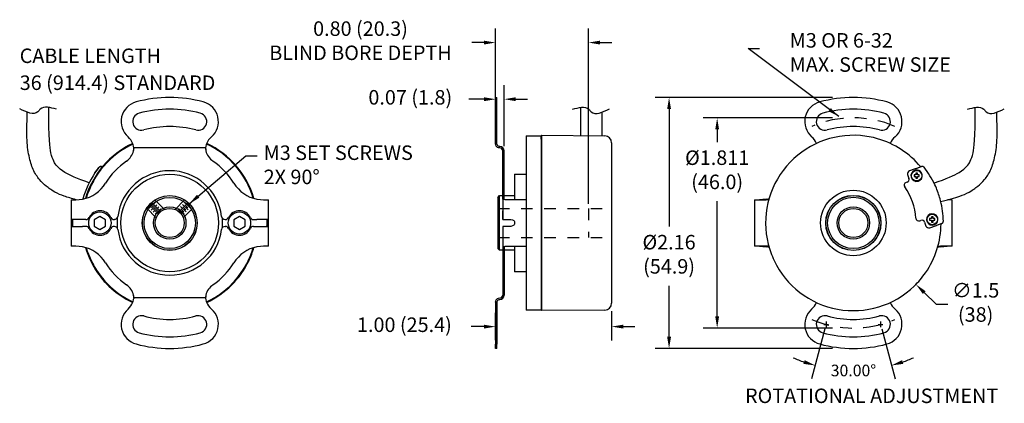
# Model space of a CAD drawing. Extents: x -1.04 to 7.44, y 10.25 to 13.55.
import ezdxf

# ---------------------------------------------------------------- set-up
doc = ezdxf.new("R2010")
doc.units = 0
doc.header["$LTSCALE"] = 0.7
doc.header["$MEASUREMENT"] = 0
doc.header["$PDMODE"] = 2
doc.header["$PDSIZE"] = -1
doc.linetypes.add('CENTER', pattern=[2, 1.25, -0.25, 0.25, -0.25])
doc.linetypes.add('HIDDEN', pattern=[0.375, 0.25, -0.125])
doc.layers.get('0').update_dxf_attribs({"linetype": 'CONTINUOUS'})
doc.layers.get('DEFPOINTS').update_dxf_attribs({"linetype": 'CONTINUOUS'})
doc.styles.add('ROMANS', font='romans')
doc.dimstyles.new('3PLACES', dxfattribs={"dimtxt": 0.181, "dimasz": 0.18, "dimexe": 0.18, "dimexo": 0.0625, "dimgap": 0.09, "dimtad": 0, "dimtih": 1, "dimtoh": 1, "dimdec": 3, "dimzin": 0, "dimdsep": 46, "dimtxsty": 'ROMANS', "dimcen": 0.09, "dimadec": 0, "dimazin": 0, "dimtfac": 1, "dimtdec": 3, "dimtofl": 0, "dimtmove": 0, "dimatfit": 0, "dimfxl": 0, "dimtolj": 1, "dimtzin": 0, "dimarcsym": 0})
doc.dimstyles.new('3PLACES$2', dxfattribs={"dimtxt": 0.18, "dimasz": 0.18, "dimexe": 0.18, "dimexo": 0.0625, "dimgap": 0.09, "dimtad": 0, "dimtih": 1, "dimtoh": 1, "dimdec": 0, "dimzin": 0, "dimdsep": 46, "dimtxsty": 'ROMANS', "dimcen": 0.09, "dimadec": 0, "dimazin": 0, "dimtfac": 1, "dimtdec": 0, "dimtofl": 0, "dimtmove": 0, "dimatfit": 0, "dimfxl": 0, "dimtolj": 1, "dimtzin": 0, "dimarcsym": 0})

# ---------------------------------------------------------------- blocks, each defined once
blk = doc.blocks.new('*D8')
at = {"color": 0}
for p, q in [((5.8959, 10.889), (5.7803, 10.4579)), ((6.3847, 10.889), (6.5002, 10.4579))]:
    blk.add_line(p, q, dxfattribs=at)
for start, end in [(245.97943, 250.48971), (289.51029, 294.02057)]:
    blk.add_arc((6.1403, 11.8011), 1.2707, start, end, dxfattribs=at)
for points in [[(5.7208, 10.6194), (5.711, 10.5875), (5.8114, 10.5738)], [(6.5696, 10.5875), (6.5597, 10.6194), (6.4691, 10.5738)]]:
    blk.add_solid(points, dxfattribs=at)
at = {"layer": 'DEFPOINTS', "color": 0}
for p in [(6.1403, 11.8011), (6.1403, 11.8011), (5.9062, 10.9277), (6.3743, 10.9277), (6.0295, 10.5353)]:
    blk.add_point(p, dxfattribs=at)
at = {"color": 0, "insert": (6.1412, 10.5305), "char_height": 0.1, "attachment_point": 5, "style": 'ROMANS'}
blk.add_mtext('\\A1;30.00°', dxfattribs=at)

msp = doc.modelspace()

# ---------------------------------------------------------------- linework, layer by layer
for p, q in [((3.0602, 12.9217), (3.0602, 13.4749)), ((3.8602, 11.9661), (3.8602, 13.4749)), ((2.9602, 13.3549), (2.8556, 13.3549)), ((3.9602, 13.3549), (4.0602, 13.3549)), ((3.0602, 12.5535), (3.0602, 12.9872)), ((3.1342, 12.4621), (3.1342, 12.9872)), ((2.9602, 12.8672), (2.831, 12.8672)), ((3.2342, 12.8672), (3.3342, 12.8672)), ((5.9603, 12.8817), (4.4339, 12.8817)), ((3.79, 12.7968), (3.79, 12.5535)), ((3.976, 12.7549), (3.976, 12.5519)), ((4.5539, 12.7817), (4.5539, 11.7699)), ((5.9603, 12.7066), (4.8479, 12.7066)), ((4.9679, 12.6066), (4.9679, 12.4976)), ((0.0792, 11.9293), (0.1257, 11.9758)), ((0.0803, 11.9477), (0.1082, 11.9756)), ((0.0965, 11.912), (0.143, 11.9585)), ((0.0976, 11.9304), (0.1255, 11.9583)), ((0.2095, 11.9175), (0.1273, 11.9997)), ((0.3008, 11.9175), (0.3831, 11.9997)), ((0.366, 11.9598), (0.4126, 11.9133)), ((0.3833, 11.9771), (0.4299, 11.9306)), ((0.3844, 11.9587), (0.4123, 11.9308)), ((0.4017, 11.976), (0.4296, 11.9481)), ((4.9679, 10.9956), (4.9679, 11.9886)), ((6.9903, 12.0011), (6.9515, 12.0011)), ((0.1388, 11.8468), (0.0566, 11.929)), ((0.1138, 11.8947), (0.1603, 11.9412)), ((0.1149, 11.9131), (0.1428, 11.941)), ((0.1311, 11.8774), (0.1776, 11.9239)), ((0.1322, 11.8958), (0.1601, 11.9237)), ((0.1495, 11.8785), (0.1774, 11.9064)), ((0.3314, 11.9252), (0.378, 11.8787)), ((0.3325, 11.9068), (0.3604, 11.8789)), ((0.3487, 11.9425), (0.3953, 11.896)), ((0.3498, 11.9241), (0.3777, 11.8962)), ((0.3671, 11.9414), (0.395, 11.9135)), ((0.3715, 11.8468), (0.4538, 11.929)), ((4.5539, 10.8206), (4.5539, 11.261)), ((6.7504, 11.2019), (6.8534, 11.1007)), ((3.0602, 10.7906), (3.0602, 11.0283)), ((4.0592, 11.0406), (4.0592, 10.7883)), ((6.8534, 11.1007), (6.9534, 11.1007)), ((5.9062, 10.9511), (5.9062, 10.9044)), ((6.3739, 10.9513), (6.3739, 10.9045)), ((2.9602, 10.9083), (2.8504, 10.9083)), ((4.1592, 10.9083), (4.2592, 10.9083)), ((5.9603, 10.8956), (4.8479, 10.8956)), ((5.8861, 10.9277), (5.9262, 10.9277)), ((6.3539, 10.9279), (6.394, 10.9279)), ((5.9603, 10.7206), (4.4339, 10.7206))]:
    msp.add_line(p, q)
at = {"linetype": 'Continuous'}
for p, q in [((3.0602, 12.8817), (3.0722, 12.8817)), ((3.0602, 12.8436), (3.0602, 12.8817)), ((3.0602, 12.5428), (3.0602, 12.8436)), ((3.0722, 12.8436), (3.0722, 12.8817)), ((3.0722, 12.5428), (3.0722, 12.8436)), ((3.3222, 12.5511), (3.4542, 12.5514)), ((3.3222, 12.5511), (3.3222, 11.0511)), ((3.4542, 12.5514), (3.4592, 12.5564)), ((3.4542, 12.5514), (3.4542, 12.549)), ((3.4542, 12.5221), (3.4542, 12.549)), ((3.4542, 12.549), (3.4542, 12.549)), ((3.4592, 12.5564), (3.9997, 12.5517)), ((3.4592, 11.0459), (3.4592, 12.5564)), ((6.2013, 12.5536), (6.2013, 12.5539)), ((3.0602, 12.4841), (3.0602, 12.5428)), ((3.0722, 12.4841), (3.0722, 12.5428)), ((3.4542, 12.5221), (3.4542, 11.0509)), ((4.0592, 12.4917), (4.0592, 11.1106)), ((6.3489, 12.527), (6.3488, 12.5267)), ((0.5611, 12.4471), (-0.0508, 12.4471)), ((3.1222, 12.334), (3.1222, 12.4221)), ((3.1342, 12.334), (3.1342, 12.4221)), ((3.1222, 12.1432), (3.1222, 12.334)), ((3.1342, 12.1432), (3.1342, 12.334)), ((-0.3539, 12.2804), (-0.3539, 12.2804)), ((-0.3314, 12.2869), (-0.325, 12.2846)), ((3.2242, 12.2211), (3.3222, 12.2211)), ((3.2242, 12.2211), (3.2242, 12.0011)), ((6.6074, 12.2176), (6.6191, 12.1847)), ((6.6074, 12.2176), (6.6191, 12.1847)), ((6.68, 12.2701), (6.6225, 12.2496)), ((6.6552, 12.2612), (6.6225, 12.2496)), ((6.6814, 12.2706), (6.6552, 12.2612)), ((6.6776, 12.2157), (6.6626, 12.2157)), ((6.6626, 12.2157), (6.6626, 12.2007)), ((6.6926, 12.2307), (6.6776, 12.2307)), ((6.6776, 12.2307), (6.6776, 12.2157)), ((6.68, 12.2701), (6.7269, 12.2869)), ((6.6926, 12.2157), (6.6926, 12.2307)), ((6.7076, 12.2157), (6.6926, 12.2157)), ((6.7158, 12.2829), (6.6975, 12.2764)), ((6.7076, 12.2007), (6.7076, 12.2157)), ((6.7332, 12.2882), (6.7269, 12.2869)), ((3.1222, 12.0068), (3.1222, 12.1432)), ((3.1342, 12.0068), (3.1342, 12.1432)), ((6.604, 12.1527), (6.5943, 12.1492)), ((6.604, 12.1527), (6.5943, 12.1492)), ((6.6626, 12.2007), (6.6776, 12.2007)), ((6.6776, 12.2007), (6.6776, 12.1857)), ((6.6776, 12.1857), (6.6926, 12.1857)), ((6.6926, 12.1857), (6.6926, 12.2007)), ((6.6926, 12.2007), (6.7076, 12.2007)), ((6.8493, 12.1139), (6.8418, 12.1306)), ((3.0792, 12.0218), (3.0942, 12.0368)), ((3.0942, 12.0368), (3.1222, 12.0368)), ((3.0942, 11.5655), (3.0942, 12.0368)), ((3.1342, 12.0368), (3.2242, 12.0368)), ((-0.5948, 12.0011), (-0.5948, 11.8133)), ((-0.5948, 12.0011), (-0.5523, 12.0011)), ((1.0627, 12.0011), (1.1052, 12.0011)), ((1.1052, 11.8133), (1.1052, 12.0011)), ((3.0792, 12.0218), (3.0792, 11.5805)), ((3.1222, 12.0068), (3.1222, 11.8311)), ((3.3222, 12.0011), (3.1404, 12.0011)), ((3.3222, 12.0011), (3.3222, 11.6011)), ((5.2903, 12.0011), (5.2903, 11.8133)), ((5.2903, 12.0011), (5.3903, 12.0011)), ((5.412, 12.0011), (5.3903, 12.0011)), ((6.8917, 11.9909), (6.8869, 12.0086)), ((6.9903, 11.8133), (6.9903, 12.0011)), ((3.1222, 11.8478), (3.1222, 11.9061)), ((-0.5948, 11.8133), (-0.5948, 11.6011)), ((-0.4948, 11.8311), (-0.5904, 11.8311)), ((-0.4658, 11.8311), (-0.4948, 11.8311)), ((-0.2211, 11.8311), (-0.2239, 11.8311)), ((-0.1962, 11.8444), (-0.1962, 11.7579)), ((0.7065, 11.8444), (0.7065, 11.7579)), ((0.7314, 11.8311), (0.7342, 11.8311)), ((0.9761, 11.8311), (1.0052, 11.8311)), ((1.1007, 11.8311), (1.0052, 11.8311)), ((1.1052, 11.6011), (1.1052, 11.8133)), ((3.1222, 11.8311), (3.1222, 11.8478)), ((3.1222, 11.8311), (3.1928, 11.8311)), ((5.2903, 11.8133), (5.2903, 11.6011)), ((6.7121, 11.8197), (6.7218, 11.8231)), ((6.7121, 11.8197), (6.7218, 11.8231)), ((6.7537, 11.808), (6.7655, 11.775)), ((6.7537, 11.808), (6.7655, 11.775)), ((6.8122, 11.839), (6.7972, 11.839)), ((6.7972, 11.839), (6.7972, 11.824)), ((6.7972, 11.824), (6.8122, 11.824)), ((6.8272, 11.854), (6.8122, 11.854)), ((6.8122, 11.854), (6.8122, 11.839)), ((6.8122, 11.824), (6.8122, 11.809)), ((6.8122, 11.809), (6.8272, 11.809)), ((6.8272, 11.839), (6.8272, 11.854)), ((6.8422, 11.839), (6.8272, 11.839)), ((6.8272, 11.809), (6.8272, 11.824)), ((6.8272, 11.824), (6.8422, 11.824)), ((6.8302, 11.7716), (6.8907, 11.7932)), ((6.8422, 11.824), (6.8422, 11.839)), ((6.9019, 11.7972), (6.855, 11.7804)), ((6.9019, 11.7972), (6.9076, 11.8002)), ((6.9903, 11.6011), (6.9903, 11.8133)), ((-0.5904, 11.7711), (-0.4948, 11.7711)), ((-0.4658, 11.7711), (-0.4948, 11.7711)), ((-0.2211, 11.7711), (-0.2239, 11.7711)), ((0.7314, 11.7711), (0.7342, 11.7711)), ((0.9761, 11.7711), (1.0052, 11.7711)), ((1.0052, 11.7711), (1.1007, 11.7711)), ((3.1928, 11.7711), (3.1222, 11.7711)), ((3.1222, 11.7711), (3.1222, 11.5955)), ((3.1222, 11.7711), (3.1222, 11.7545)), ((3.1222, 11.7545), (3.1222, 11.6961)), ((6.7975, 11.7599), (6.855, 11.7804)), ((6.7975, 11.7599), (6.8302, 11.7716)), ((5.4074, 11.6189), (5.4076, 11.619)), ((-0.5523, 11.6011), (-0.5948, 11.6011)), ((1.1052, 11.6011), (1.0627, 11.6011)), ((3.0942, 11.5655), (3.0792, 11.5805)), ((3.1222, 11.5655), (3.0942, 11.5655)), ((3.1222, 11.5955), (3.1222, 11.459)), ((3.1342, 11.5955), (3.1342, 11.459)), ((3.2242, 11.5655), (3.1342, 11.5655)), ((3.1404, 11.6011), (3.3222, 11.6011)), ((3.2242, 11.6011), (3.2242, 11.3811)), ((5.3903, 11.6011), (5.2903, 11.6011)), ((5.4123, 11.6011), (5.3903, 11.6011)), ((6.8685, 11.6011), (6.8903, 11.6011)), ((6.9903, 11.6011), (6.8903, 11.6011)), ((0.9329, 11.4793), (0.9376, 11.4776)), ((0.9329, 11.4793), (0.9329, 11.4793)), ((3.1222, 11.459), (3.1222, 11.2683)), ((3.1342, 11.459), (3.1342, 11.2683)), ((5.4581, 11.4777), (5.4578, 11.4776)), ((-0.3624, 11.3751), (-0.3662, 11.3719)), ((-0.3624, 11.3751), (-0.3624, 11.3751)), ((3.3222, 11.3811), (3.2242, 11.3811)), ((6.7615, 11.3721), (6.7617, 11.3719)), ((-0.2691, 11.2576), (-0.2653, 11.2608)), ((-0.2653, 11.2608), (-0.2653, 11.2608)), ((3.1222, 11.2683), (3.1222, 11.1801)), ((3.1342, 11.2683), (3.1342, 11.1801)), ((6.6646, 11.2576), (6.6644, 11.2577)), ((0.5611, 11.1551), (-0.0508, 11.1551)), ((3.0602, 11.1181), (3.0602, 11.0594)), ((3.0722, 11.1181), (3.0722, 11.0594)), ((3.0602, 11.0594), (3.0602, 10.7586)), ((3.0722, 11.0594), (3.0722, 10.7586)), ((3.4542, 11.0509), (3.3222, 11.0511)), ((3.4592, 11.0459), (3.4542, 11.0509)), ((3.9997, 11.0506), (3.4592, 11.0459)), ((3.0602, 10.7206), (3.0602, 10.7586)), ((3.0722, 10.7206), (3.0602, 10.7206)), ((3.0722, 10.7206), (3.0722, 10.7586))]:
    msp.add_line(p, q, dxfattribs=at)
at = {"linetype": 'HIDDEN', "ltscale": 0.5}
for p, q in [((3.0792, 11.9261), (4.0592, 11.9261)), ((3.8602, 11.9261), (3.8602, 11.6761)), ((3.0792, 11.6761), (4.0592, 11.6761))]:
    msp.add_line(p, q, dxfattribs=at)
at = {"linetype": 'Continuous', "flags": 128}
for points in [[(-0.0508, 12.4471), (-0.0524, 12.4487), (-0.0539, 12.4526), (-0.0554, 12.458), (-0.0568, 12.464), (-0.0595, 12.4755), (-0.062, 12.4841)], [(0.5723, 12.4841), (0.5699, 12.4755), (0.5672, 12.464), (0.5658, 12.458), (0.5643, 12.4526), (0.5627, 12.4487), (0.5611, 12.4471)], [(3.0972, 12.4471), (3.0867, 12.4487), (3.0779, 12.4526), (3.071, 12.458), (3.0662, 12.464), (3.0612, 12.4755), (3.0602, 12.4841)], [(3.0972, 12.4591), (3.0901, 12.4602), (3.0841, 12.4628), (3.0795, 12.4665), (3.0762, 12.4705), (3.0729, 12.4783), (3.0722, 12.4841)], [(-0.0556, 12.4221), (-0.0544, 12.4363), (-0.0532, 12.4483), (-0.0529, 12.45)], [(-0.0556, 12.4221), (-0.0544, 12.4317), (-0.0532, 12.4398), (-0.052, 12.4452), (-0.0508, 12.4471)], [(0.5611, 12.4471), (0.5623, 12.4452), (0.5635, 12.4398), (0.5648, 12.4317), (0.566, 12.4221)], [(0.5633, 12.45), (0.5635, 12.4483), (0.5648, 12.4363), (0.566, 12.4221)], [(3.1342, 12.4221), (3.1314, 12.4363), (3.1234, 12.4483), (3.1114, 12.4563), (3.0972, 12.4591)], [(3.1222, 12.4221), (3.1203, 12.4317), (3.1149, 12.4398), (3.1068, 12.4452), (3.0972, 12.4471)], [(-0.3885, 12.2328), (-0.3799, 12.2453), (-0.3695, 12.2599), (-0.3612, 12.2709), (-0.3558, 12.278), (-0.3539, 12.2804)], [(-0.3513, 12.2829), (-0.3492, 12.2849), (-0.3437, 12.2875), (-0.3377, 12.2882), (-0.3321, 12.2871)], [(6.7334, 12.2004), (6.7333, 12.2167), (6.7279, 12.2321), (6.7176, 12.2449), (6.704, 12.2534), (6.6913, 12.2568)], [(6.7472, 12.2806), (6.745, 12.2838), (6.7417, 12.2863), (6.7376, 12.2878), (6.7332, 12.2882)], [(6.7493, 12.2804), (6.7478, 12.2822), (6.7473, 12.2826), (6.7472, 12.2827), (6.7472, 12.2828), (6.7472, 12.2828)], [(6.7489, 12.281), (6.7473, 12.2806), (6.7472, 12.2805)], [(-0.5523, 12.0011), (-0.525, 12.0039), (-0.4948, 12.0068)], [(1.0052, 12.0068), (1.0353, 12.0039), (1.0627, 12.0011)], [(3.1404, 12.0011), (3.1269, 12.0039), (3.1222, 12.0068)], [(3.1502, 12.0011), (3.1383, 12.0039), (3.1342, 12.0068)], [(5.3903, 12.0068), (5.3601, 12.0039), (5.3328, 12.0011)], [(5.3903, 12.0068), (5.3637, 12.0039), (5.3397, 12.0011)], [(6.8553, 11.7979), (6.8643, 11.8114), (6.8685, 11.8272), (6.8672, 11.8436), (6.8607, 11.8583), (6.8521, 11.8683)], [(-0.5904, 11.8311), (-0.5936, 11.8285), (-0.5943, 11.826), (-0.5946, 11.8226), (-0.5948, 11.8185), (-0.5948, 11.8136), (-0.5948, 11.8013), (-0.5948, 11.7907), (-0.5948, 11.7862), (-0.5946, 11.7821), (-0.5936, 11.7756), (-0.5904, 11.7711)], [(-0.5789, 11.8311), (-0.5817, 11.8285), (-0.5823, 11.826), (-0.5827, 11.8226), (-0.5828, 11.8185), (-0.5828, 11.8136), (-0.5828, 11.8013), (-0.5828, 11.7907), (-0.5827, 11.7821), (-0.5817, 11.7756), (-0.5789, 11.7711)], [(1.0893, 11.7711), (1.0921, 11.7756), (1.093, 11.7821), (1.0932, 11.7907), (1.0932, 11.8013), (1.0932, 11.8136), (1.0931, 11.8185), (1.093, 11.8226), (1.0927, 11.826), (1.0921, 11.8285), (1.0893, 11.8311)], [(1.1007, 11.7711), (1.1039, 11.7756), (1.105, 11.7821), (1.1051, 11.7862), (1.1052, 11.7907), (1.1052, 11.8013), (1.1052, 11.8136), (1.1051, 11.8185), (1.105, 11.8226), (1.1046, 11.826), (1.1039, 11.8285), (1.1007, 11.8311)], [(3.1928, 11.8311), (3.2063, 11.8285), (3.2118, 11.826), (3.2162, 11.8226), (3.2197, 11.8185), (3.2222, 11.8136), (3.2241, 11.8013), (3.2222, 11.7907), (3.2197, 11.7862), (3.2162, 11.7821), (3.2063, 11.7756), (3.1928, 11.7711)], [(3.2222, 11.8135), (3.2239, 11.8013), (3.2222, 11.7908)], [(6.9076, 11.8002), (6.9108, 11.8033), (6.913, 11.807), (6.9139, 11.8111), (6.9136, 11.815)], [(6.9136, 11.815), (6.9137, 11.815), (6.9151, 11.8157)], [(6.915, 11.8132), (6.915, 11.8132), (6.915, 11.8133), (6.915, 11.8135), (6.915, 11.8141), (6.9151, 11.8154)], [(-0.4948, 11.5955), (-0.525, 11.5983), (-0.5523, 11.6011)], [(1.0627, 11.6011), (1.0353, 11.5983), (1.0052, 11.5955)], [(3.1222, 11.5955), (3.1269, 11.5983), (3.1404, 11.6011)], [(3.1342, 11.5955), (3.1383, 11.5983), (3.1502, 11.6011)], [(5.3328, 11.6011), (5.3601, 11.5983), (5.3903, 11.5955)], [(5.3397, 11.6011), (5.3637, 11.5983), (5.3903, 11.5955)], [(6.8903, 11.5955), (6.9204, 11.5983), (6.9478, 11.6011)], [(6.8903, 11.5955), (6.9168, 11.5983), (6.9409, 11.6011)], [(-0.062, 11.1181), (-0.0595, 11.1268), (-0.0568, 11.1383), (-0.0554, 11.1443), (-0.0539, 11.1497), (-0.0524, 11.1536), (-0.0508, 11.1551)], [(-0.0529, 11.1522), (-0.0532, 11.154), (-0.0544, 11.166), (-0.0556, 11.1801)], [(-0.0508, 11.1551), (-0.052, 11.157), (-0.0532, 11.1625), (-0.0544, 11.1706), (-0.0556, 11.1801)], [(0.566, 11.1801), (0.5648, 11.1706), (0.5635, 11.1625), (0.5623, 11.157), (0.5611, 11.1551)], [(0.5611, 11.1551), (0.5627, 11.1536), (0.5643, 11.1497), (0.5658, 11.1443), (0.5672, 11.1383), (0.5699, 11.1268), (0.5723, 11.1181)], [(0.566, 11.1801), (0.5648, 11.166), (0.5635, 11.154), (0.5633, 11.1522)], [(3.0602, 11.1181), (3.0612, 11.1268), (3.0662, 11.1383), (3.071, 11.1443), (3.0779, 11.1497), (3.0867, 11.1536), (3.0972, 11.1551)], [(3.0722, 11.1181), (3.0729, 11.124), (3.0762, 11.1318), (3.0795, 11.1358), (3.0841, 11.1395), (3.0901, 11.1421), (3.0972, 11.1431)], [(3.0972, 11.1431), (3.1114, 11.146), (3.1234, 11.154), (3.1314, 11.166), (3.1342, 11.1801)], [(3.0972, 11.1551), (3.1068, 11.157), (3.1149, 11.1625), (3.1203, 11.1706), (3.1222, 11.1801)]]:
    msp.add_lwpolyline(points, dxfattribs=at)
for points in [[(-0.2974, 11.7733), (-0.2977, 11.8294), (-0.3465, 11.8573), (-0.3949, 11.829), (-0.3947, 11.7728), (-0.3459, 11.745)], [(0.9039, 11.7733), (0.9037, 11.8294), (0.8549, 11.8573), (0.8064, 11.829), (0.8067, 11.7728), (0.8554, 11.745)]]:
    msp.add_lwpolyline(points, close=True, dxfattribs=at)
at = {"linetype": 'Continuous'}
for centre, radius in [((0.2552, 11.8011), 0.42), ((6.6851, 12.2082), 0.045), ((0.2552, 11.8011), 0.2362), ((0.2552, 11.8011), 0.2356), ((6.1403, 11.8011), 0.2825), ((6.1403, 11.8011), 0.2375), ((6.1403, 11.8011), 0.2362), ((0.2552, 11.8011), 0.2207), ((6.1403, 11.8011), 0.2212), ((-0.3462, 11.8011), 0.0959), ((0.2552, 11.8011), 0.14), ((0.2552, 11.8011), 0.125), ((0.8552, 11.8011), 0.0959), ((6.1403, 11.8011), 0.14), ((6.1403, 11.8011), 0.125), ((6.8197, 11.8315), 0.045)]:
    msp.add_circle(centre, radius, dxfattribs=at)
for centre, radius, start, end in [((0.0114, 12.6746), 0.175, 105, 228.84212), ((0.2552, 11.7647), 1.117, 75, 105), ((0.499, 12.6746), 0.175, 311.15788, 75), ((5.8965, 12.6746), 0.175, 105, 228.84212), ((6.1403, 11.7647), 1.117, 75, 105), ((6.3841, 12.6746), 0.175, 311.15788, 75), ((0.0114, 12.6746), 0.075, 105, 285), ((0.2552, 11.7647), 1.017, 75, 105), ((0.499, 12.6746), 0.075, 255, 75), ((5.8965, 12.6746), 0.075, 105, 285), ((6.1403, 11.7647), 1.017, 75, 105), ((6.3841, 12.6746), 0.075, 255, 75), ((0.2552, 11.7647), 0.867, 75, 105), ((6.1403, 11.7647), 0.867, 75, 105), ((3.9992, 12.4917), 0.06, 360, 89.5), ((6.1403, 11.8011), 0.7552, 85.36432, 193.96582), ((6.1403, 11.8011), 0.755, 73.96384, 85.3663), ((0.2552, 11.8011), 0.7552, 114.92466, 163.72499), ((0.2552, 11.8011), 0.7503, 114.95536, 163.48015), ((0.2552, 11.8011), 0.75, 114.96352, 163.46589), ((-0.2065, 12.4254), 0.156, 22.12433, 48.84212), ((0.2552, 11.8011), 0.7503, 16.51985, 65.04331), ((0.2552, 11.8011), 0.75, 16.53411, 65.03675), ((0.7168, 12.4254), 0.156, 131.15788, 157.87567), ((0.2552, 11.8011), 0.7552, 16.27501, 65.07431), ((5.6786, 12.4254), 0.156, 22.93267, 48.84212), ((6.1403, 11.8011), 0.7552, 39.82872, 73.96582), ((6.6019, 12.4254), 0.156, 131.15788, 157.06733), ((-0.2065, 12.4618), 0.156, 304.94344, 345.25961), ((0.7168, 12.4618), 0.156, 194.74039, 235.05656), ((0.2552, 11.8011), 0.65, 124.94344, 148.24314), ((0.2552, 11.8011), 0.65, 31.75686, 55.05656), ((0.2552, 11.8011), 0.775, 146.15114, 164.56922), ((0.2552, 11.8011), 0.775, 141.79983, 146.15114), ((-0.3381, 12.268), 0.02, 70.33493, 141.80012), ((0.2552, 11.8011), 0.45, 7.18076, 172.81924), ((6.6309, 12.226), 0.025, 109.66507, 199.66507), ((6.6309, 12.226), 0.025, 109.66507, 199.66507), ((6.6851, 12.2082), 0.049, 82.73557, 350.80003), ((6.7336, 12.268), 0.02, 41.59298, 109.66507), ((6.1403, 11.8011), 0.775, 25.15524, 38.25441), ((-0.5526, 12.3011), 0.3, 281.10353, 328.24314), ((1.063, 12.3011), 0.3, 211.75686, 258.89647), ((6.6027, 12.1257), 0.025, 109.66507, 215.06095), ((6.6027, 12.1257), 0.025, 109.66507, 215.06095), ((6.5956, 12.1762), 0.025, 289.66507, 19.66507), ((6.5956, 12.1762), 0.025, 289.66507, 19.66507), ((6.1403, 11.8011), 0.54, 4.26919, 35.06095), ((6.1403, 11.8011), 0.54, 4.26919, 35.06095), ((6.1583, 11.8076), 0.7559, 15.42663, 23.90351), ((5.3325, 12.3011), 0.3, 281.10353, 286.02216), ((6.1403, 11.8011), 0.775, 1.07572, 14.1749), ((-0.3448, 11.8011), 0.105, 26.3878, 153.6122), ((0.8552, 11.8011), 0.105, 26.3878, 153.6122), ((6.8197, 11.8315), 0.049, 48.53011, 316.59457), ((-0.4658, 11.8611), 0.03, 270, 333.6122), ((-0.2239, 11.8611), 0.03, 206.3878, 270), ((-0.2211, 11.8611), 0.03, 270, 352.81924), ((0.7314, 11.8611), 0.03, 187.18076, 270), ((0.7342, 11.8611), 0.03, 270, 333.6122), ((0.9761, 11.8611), 0.03, 206.3878, 270), ((6.7037, 11.8432), 0.025, 184.26919, 289.66507), ((6.7037, 11.8432), 0.025, 184.26919, 289.66507), ((6.7302, 11.7996), 0.025, 19.66507, 109.66507), ((6.7302, 11.7996), 0.025, 19.66507, 109.66507), ((6.1403, 11.8011), 0.7552, 325.36432, 359.48849), ((6.8951, 11.816), 0.02, 289.66507, 358.17135), ((-0.4658, 11.7411), 0.03, 26.3878, 90), ((-0.3448, 11.8011), 0.105, 206.3878, 333.6122), ((-0.2239, 11.7411), 0.03, 90, 153.6122), ((-0.2211, 11.7411), 0.03, 7.18076, 90), ((0.2552, 11.8011), 0.45, 187.18076, 352.81924), ((0.7314, 11.7411), 0.03, 90, 172.81924), ((0.7342, 11.7411), 0.03, 26.3878, 90), ((0.8552, 11.8011), 0.105, 206.3878, 333.6122), ((0.9761, 11.7411), 0.03, 90, 153.6122), ((6.7891, 11.7834), 0.025, 199.66507, 289.66507), ((6.7891, 11.7834), 0.025, 199.66507, 289.66507), ((6.1403, 11.8011), 0.755, 193.96384, 205.3663), ((-0.5526, 11.3011), 0.3, 31.75686, 78.89647), ((0.2552, 11.8011), 0.7552, 196.27501, 214.63568), ((0.2552, 11.8011), 0.7503, 196.51985, 214.59791), ((0.2552, 11.8011), 0.75, 196.53411, 245.0495), ((0.2552, 11.8011), 0.75, 294.949, 343.46589), ((1.063, 11.3011), 0.3, 101.10353, 148.24314), ((0.2552, 11.8011), 0.755, 334.6337, 343.71241), ((5.3325, 11.3011), 0.3, 73.91867, 78.89647), ((6.948, 11.3011), 0.3, 101.10353, 106.02216), ((0.2552, 11.8011), 0.65, 211.75686, 235.05656), ((0.2552, 11.8011), 0.7503, 294.95992, 334.59791), ((0.2552, 11.8011), 0.7552, 294.91946, 334.63568), ((0.2552, 11.8011), 0.65, 304.94344, 328.24314), ((6.1403, 11.8011), 0.7552, 205.36432, 313.96582), ((0.2552, 11.8011), 0.755, 214.6337, 226.03616), ((6.1403, 11.8011), 0.755, 313.96384, 325.3663), ((0.2552, 11.8011), 0.7552, 226.03418, 245.07369), ((0.2552, 11.8011), 0.7503, 226.07195, 245.03987), ((-0.2065, 11.1404), 0.156, 14.74039, 55.05656), ((0.7168, 11.1404), 0.156, 124.94344, 165.25961), ((-0.2065, 11.1769), 0.156, 311.15788, 337.87567), ((0.7168, 11.1769), 0.156, 202.12433, 228.84212), ((3.9992, 11.1106), 0.06, 270.5, 360), ((5.6786, 11.1769), 0.156, 311.15788, 337.06733), ((6.6019, 11.1769), 0.156, 202.93267, 228.84212), ((0.0114, 10.9277), 0.175, 131.15788, 255), ((0.499, 10.9277), 0.175, 285, 48.84212), ((5.8965, 10.9277), 0.175, 131.15788, 255), ((6.3841, 10.9277), 0.175, 285, 48.84212), ((0.0114, 10.9277), 0.075, 75, 255), ((0.2552, 11.8376), 0.867, 255, 285), ((0.499, 10.9277), 0.075, 285, 105), ((5.8965, 10.9277), 0.075, 75, 255), ((6.1403, 11.8376), 0.867, 255, 285), ((6.3841, 10.9277), 0.075, 285, 105), ((0.2552, 11.8376), 1.017, 255, 285), ((6.1403, 11.8376), 1.017, 255, 285), ((0.2552, 11.8376), 1.117, 255, 285), ((6.1403, 11.8376), 1.117, 255, 285)]:
    msp.add_arc(centre, radius, start, end, dxfattribs=at)
at = {"linetype": 'CENTER', "ltscale": 0.175}
for start, end in [(66.75704, 113.24296), (246.75704, 293.24296)]:
    msp.add_arc((6.1403, 11.8011), 0.9055, start, end, dxfattribs=at)
for points in [[(-0.7193, 12.7805), (-0.8595, 12.7805), (-0.8797, 12.7592), (-1.0365, 12.7841)], [(3.7227, 12.7805), (3.8629, 12.7805), (3.8831, 12.7592), (4.0399, 12.7841)], [(7.1227, 12.7805), (7.2629, 12.7805), (7.2831, 12.7592), (7.4399, 12.7841)]]:
    msp.add_spline(points, degree=3)
at = {"linetype": 'Continuous'}
for points, knots in [([(-0.5494, 12.0014), (-0.5888, 12.0113), (-0.6219, 12.0211), (-0.6802, 12.0415), (-0.7061, 12.0516), (-0.7579, 12.081), (-0.7642, 12.086), (-0.7862, 12.101), (-0.7976, 12.1091), (-0.8289, 12.1341), (-0.8484, 12.1526), (-0.8849, 12.1971), (-0.9046, 12.2276), (-0.9352, 12.2962), (-0.9468, 12.3332), (-0.9657, 12.4247), (-0.9719, 12.4765), (-0.9748, 12.5474), (-0.9751, 12.559), (-0.9728, 12.7558)], [0.066286, 0.066286, 0.066286, 0.066286, 0.1646213, 0.1646213, 0.2424877, 0.2424877, 0.3055693, 0.3055693, 0.3686509, 0.3686509, 0.4730073, 0.4730073, 0.5773637, 0.5773637, 0.6817201, 0.6817201, 0.7860764, 0.7860764, 0.8058748, 0.8058748, 0.8058748, 0.8058748]), ([(-0.438, 12.1477), (-0.5417, 12.1821), (-0.6094, 12.2129), (-0.6794, 12.2574), (-0.6994, 12.2716), (-0.7344, 12.3124), (-0.7529, 12.3425), (-0.7787, 12.4537), (-0.7864, 12.5208), (-0.7866, 12.7969)], [0.013101, 0.013101, 0.013101, 0.013101, 0.255283, 0.255283, 0.4620542, 0.4620542, 0.6688255, 0.6688255, 0.8279877, 0.8279877, 0.8279877, 0.8279877]), ([(6.8323, 12.1447), (6.9411, 12.1803), (7.0117, 12.2122), (7.0828, 12.2574), (7.1027, 12.2716), (7.1378, 12.3124), (7.1562, 12.3425), (7.1821, 12.4537), (7.1897, 12.5208), (7.19, 12.7969)], [0.0061131, 0.0061131, 0.0061131, 0.0061131, 0.255283, 0.255283, 0.4620542, 0.4620542, 0.6688255, 0.6688255, 0.8279877, 0.8279877, 0.8279877, 0.8279877]), ([(6.8917, 11.9871), (6.9606, 12.0025), (7.0098, 12.0156), (7.0836, 12.0415), (7.1094, 12.0516), (7.1613, 12.081), (7.1675, 12.086), (7.1896, 12.101), (7.201, 12.1091), (7.2322, 12.1341), (7.2518, 12.1526), (7.2883, 12.1971), (7.308, 12.2276), (7.3385, 12.2962), (7.3502, 12.3332), (7.3691, 12.4247), (7.3753, 12.4765), (7.3782, 12.5474), (7.3785, 12.559), (7.3761, 12.7558)], [0.0196244, 0.0196244, 0.0196244, 0.0196244, 0.1646213, 0.1646213, 0.2424877, 0.2424877, 0.3055693, 0.3055693, 0.3686509, 0.3686509, 0.4730073, 0.4730073, 0.5773637, 0.5773637, 0.6817201, 0.6817201, 0.7860764, 0.7860764, 0.8058748, 0.8058748, 0.8058748, 0.8058748])]:
    msp.add_open_spline(points, degree=3, knots=knots, dxfattribs=at)
for points in [[(2.9602, 13.3716), (2.9602, 13.3382), (3.0602, 13.3549)], [(3.9602, 13.3716), (3.9602, 13.3382), (3.8602, 13.3549)], [(2.9602, 12.8839), (2.9602, 12.8505), (3.0602, 12.8672)], [(3.2342, 12.8839), (3.2342, 12.8505), (3.1342, 12.8672)], [(4.5373, 12.7817), (4.5706, 12.7817), (4.5539, 12.8817)], [(4.9513, 12.6066), (4.9846, 12.6066), (4.9679, 12.7066)], [(6.7621, 11.2137), (6.7387, 11.19), (6.6791, 11.2719)], [(4.9513, 10.9956), (4.9846, 10.9956), (4.9679, 10.8956)], [(2.9602, 10.925), (2.9602, 10.8916), (3.0602, 10.9083)], [(4.1592, 10.925), (4.1592, 10.8916), (4.0592, 10.9083)], [(4.5373, 10.8206), (4.5706, 10.8206), (4.5539, 10.7206)]]:
    msp.add_solid(points)

# ---------------------------------------------------------------- texts
at = {"style": 'ROMANS'}
for s, p in [('CABLE LENGTH', (-1.0364, 13.1788)), ('36 (914.4) STANDARD', (-1.0364, 12.9467))]:
    msp.add_text(s, height=0.125, dxfattribs=at).set_placement(p)
at = {"char_height": 0.125, "attachment_point": 5, "style": 'ROMANS'}
for s, insert in [('0.80 (20.3) \\PBLIND BORE DEPTH', (1.8975, 13.3549)), ('0.07 (1.8)', (2.326, 12.8672)), ('%%c1.811 \\P(46.0)', (4.9679, 12.2431)), ('%%c2.16\\P(54.9)', (4.5539, 11.5154)), ('∅1.5 \\P(38)', (7.193, 11.1007)), ('1.00 (25.4)', (2.2754, 10.9083))]:
    msp.add_mtext(s, dxfattribs=dict(at, insert=insert))
at = {"char_height": 0.125, "attachment_point": 1, "style": 'ROMANS'}
for s, insert, width in [('M3 OR 6-32\\PMAX. SCREW SIZE', (5.5927, 13.4366), 1.978946), ('M3 SET SCREWS\\P2X 90°', (1.0639, 12.4689), 1.680266), ('ROTATIONAL ADJUSTMENT', (5.2077, 10.3749), 3.049432)]:
    msp.add_mtext(s, dxfattribs=dict(at, insert=insert, width=width))

# ---------------------------------------------------------------- dimensions: what is measured, and where the dimension line sits
dim = msp.add_angular_dim_2l(base=(6.0295, 10.5353), line1=((6.1403, 11.8011), (6.3743, 10.9277)), line2=((6.1403, 11.8011), (5.9062, 10.9277)), dimstyle='3PLACES$2', override={"dimtxt": 0.1, "dimasz": 0.1, "dimexe": 0.12, "dimexo": 0.04, "dimgap": 0.055, "dimdec": 2, "dimadec": 2, "dimtdec": 3})
dim.commit()
dim.dimension.update_dxf_attribs({"geometry": '*D8', "text_midpoint": (6.1412, 10.5305), "dimtype": 162})

# ---------------------------------------------------------------- leaders
at = {"annotation_type": 0, "has_hookline": 1, "hookline_direction": 0}
for points, override, text_width in [([(6.0165, 12.7173), (5.2334, 13.3048), (5.3334, 13.3048)], {"dimtxt": 0.1, "dimasz": 0.1, "dimexe": 0.12, "dimexo": 0.18, "dimgap": 0.055}, 1.25), ([(0.4237, 11.9667), (0.9089, 12.3789), (1.0089, 12.3789)], {"dimtxt": 0.1, "dimasz": 0.1, "dimexe": 0.12, "dimexo": 0.04, "dimgap": 0.055, "dimdec": 2}, 1.1562)]:
    msp.add_leader(points, dimstyle='3PLACES', override=override, dxfattribs=dict(at, text_width=text_width))

doc.saveas('drawing.dxf')
